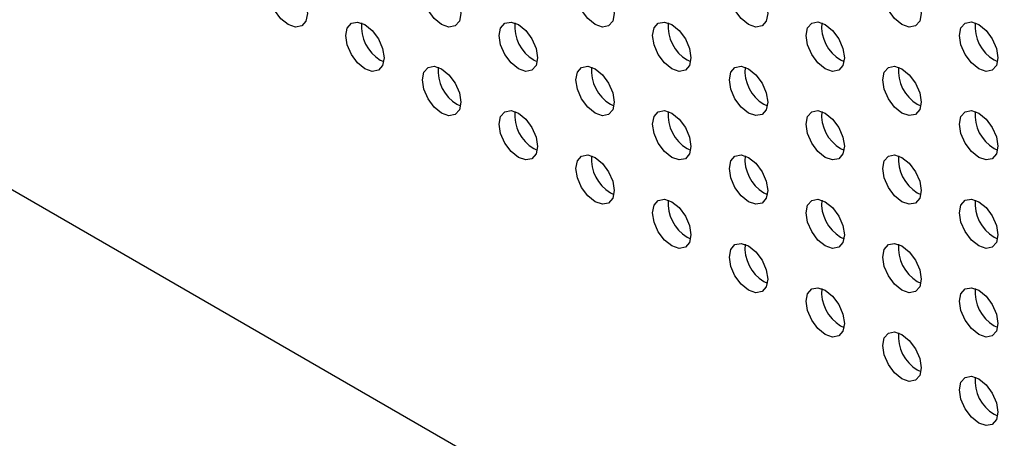
# Model space of a CAD drawing. Units: inches. Extents: x 10 to 143, y 20 to 114.
# Drawn here: x 109 to 113, y 84 to 86 of the extents above; entities that cross this region are included whole.
import ezdxf

# ---------------------------------------------------------------- set-up
doc = ezdxf.new("R2010")
doc.units = ezdxf.units.IN
doc.header["$MEASUREMENT"] = 0

msp = doc.modelspace()

# ---------------------------------------------------------------- linework, layer by layer
at = {"color": 7, "linetype": 'Continuous', "lineweight": 25}
for p, q in [((105.9289, 86.7327), (126.122, 75.0755)), ((110.397, 85.3956), (110.4097, 85.3896)), ((110.9538, 85.3956), (110.9665, 85.3896)), ((111.5105, 85.3957), (111.5233, 85.3897)), ((112.0673, 85.3957), (112.0801, 85.3897)), ((112.6241, 85.3958), (112.6368, 85.3898)), ((110.6754, 85.2348), (110.6881, 85.2289)), ((111.2322, 85.2349), (111.2449, 85.2289)), ((111.7889, 85.235), (111.8017, 85.229)), ((112.3457, 85.235), (112.3585, 85.229)), ((110.9538, 85.0741), (110.9665, 85.0681)), ((111.5105, 85.0742), (111.5233, 85.0682)), ((112.0673, 85.0742), (112.0801, 85.0682)), ((112.6241, 85.0743), (112.6368, 85.0683)), ((111.2322, 84.9134), (111.2449, 84.9074)), ((111.7889, 84.9135), (111.8017, 84.9075)), ((112.3457, 84.9135), (112.3585, 84.9075)), ((111.5105, 84.7527), (111.5233, 84.7467)), ((112.0673, 84.7528), (112.0801, 84.7468)), ((112.6241, 84.7528), (112.6368, 84.7468)), ((111.7889, 84.592), (111.8017, 84.586)), ((112.3457, 84.5921), (112.3585, 84.5861)), ((112.0673, 84.4313), (112.0801, 84.4253)), ((112.6241, 84.4313), (112.6368, 84.4254)), ((112.3457, 84.2706), (112.3585, 84.2646)), ((112.6241, 84.1099), (112.6368, 84.1039))]:
    msp.add_line(p, q, dxfattribs=at)
at = {"color": 7, "linetype": 'Continuous', "lineweight": 25, "flags": 128}
for points in [[(110.0629, 85.5241), (110.0363, 85.5456), (110.0137, 85.5761), (109.9986, 85.6109), (109.9933, 85.6447), (109.9986, 85.6724), (110.0137, 85.6897), (110.0363, 85.6941), (110.0629, 85.6849), (110.0896, 85.6634), (110.1121, 85.6329), (110.1272, 85.5981), (110.1325, 85.5643), (110.1272, 85.5366), (110.1121, 85.5193), (110.0896, 85.5149), (110.0629, 85.5241)], [(110.6197, 85.5242), (110.5931, 85.5457), (110.5705, 85.5761), (110.5554, 85.6109), (110.5501, 85.6447), (110.5554, 85.6724), (110.5705, 85.6898), (110.5931, 85.6942), (110.6197, 85.6849), (110.6463, 85.6634), (110.6689, 85.633), (110.684, 85.5982), (110.6893, 85.5644), (110.684, 85.5367), (110.6689, 85.5193), (110.6463, 85.5149), (110.6197, 85.5242)], [(111.1765, 85.5242), (111.1498, 85.5457), (111.1273, 85.5762), (111.1122, 85.611), (111.1069, 85.6448), (111.1122, 85.6725), (111.1273, 85.6898), (111.1498, 85.6942), (111.1765, 85.685), (111.2031, 85.6635), (111.2257, 85.633), (111.2408, 85.5982), (111.2461, 85.5644), (111.2408, 85.5367), (111.2257, 85.5194), (111.2031, 85.515), (111.1765, 85.5242)], [(111.7333, 85.5243), (111.7066, 85.5458), (111.684, 85.5762), (111.669, 85.611), (111.6637, 85.6448), (111.669, 85.6725), (111.684, 85.6899), (111.7066, 85.6943), (111.7333, 85.685), (111.7599, 85.6635), (111.7825, 85.6331), (111.7976, 85.5983), (111.8029, 85.5645), (111.7976, 85.5368), (111.7825, 85.5194), (111.7599, 85.515), (111.7333, 85.5243)], [(112.29, 85.5243), (112.2634, 85.5458), (112.2408, 85.5763), (112.2257, 85.6111), (112.2204, 85.6449), (112.2257, 85.6726), (112.2408, 85.6899), (112.2634, 85.6943), (112.29, 85.6851), (112.3167, 85.6636), (112.3392, 85.6331), (112.3543, 85.5983), (112.3596, 85.5645), (112.3543, 85.5368), (112.3392, 85.5195), (112.3167, 85.5151), (112.29, 85.5243)], [(110.3413, 85.3634), (110.3147, 85.3849), (110.2921, 85.4154), (110.277, 85.4501), (110.2717, 85.484), (110.277, 85.5117), (110.2921, 85.529), (110.3147, 85.5334), (110.3413, 85.5242), (110.3679, 85.5027), (110.3905, 85.4722), (110.4056, 85.4374), (110.4109, 85.4036), (110.4056, 85.3759), (110.3905, 85.3585), (110.3679, 85.3542), (110.3413, 85.3634)], [(110.8981, 85.3635), (110.8715, 85.385), (110.8489, 85.4154), (110.8338, 85.4502), (110.8285, 85.484), (110.8338, 85.5117), (110.8489, 85.5291), (110.8715, 85.5335), (110.8981, 85.5242), (110.9247, 85.5027), (110.9473, 85.4723), (110.9624, 85.4375), (110.9677, 85.4037), (110.9624, 85.376), (110.9473, 85.3586), (110.9247, 85.3542), (110.8981, 85.3635)], [(111.4549, 85.3635), (111.4282, 85.385), (111.4057, 85.4155), (111.3906, 85.4503), (111.3853, 85.4841), (111.3906, 85.5118), (111.4057, 85.5291), (111.4282, 85.5335), (111.4549, 85.5243), (111.4815, 85.5028), (111.5041, 85.4723), (111.5192, 85.4375), (111.5245, 85.4037), (111.5192, 85.376), (111.5041, 85.3586), (111.4815, 85.3543), (111.4549, 85.3635)], [(112.0116, 85.3636), (111.985, 85.3851), (111.9624, 85.4155), (111.9473, 85.4503), (111.942, 85.4841), (111.9473, 85.5118), (111.9624, 85.5292), (111.985, 85.5336), (112.0116, 85.5243), (112.0383, 85.5028), (112.0609, 85.4724), (112.0759, 85.4376), (112.0812, 85.4038), (112.0759, 85.3761), (112.0609, 85.3587), (112.0383, 85.3543), (112.0116, 85.3636)], [(112.5684, 85.3636), (112.5418, 85.3851), (112.5192, 85.4156), (112.5041, 85.4504), (112.4988, 85.4842), (112.5041, 85.5119), (112.5192, 85.5292), (112.5418, 85.5336), (112.5684, 85.5244), (112.5951, 85.5029), (112.6176, 85.4724), (112.6327, 85.4376), (112.638, 85.4038), (112.6327, 85.3761), (112.6176, 85.3588), (112.5951, 85.3544), (112.5684, 85.3636)], [(110.6197, 85.2027), (110.5931, 85.2242), (110.5705, 85.2547), (110.5554, 85.2894), (110.5501, 85.3233), (110.5554, 85.3509), (110.5705, 85.3683), (110.5931, 85.3727), (110.6197, 85.3634), (110.6463, 85.3419), (110.6689, 85.3115), (110.684, 85.2767), (110.6893, 85.2429), (110.684, 85.2152), (110.6689, 85.1978), (110.6463, 85.1934), (110.6197, 85.2027)], [(111.1765, 85.2028), (111.1498, 85.2243), (111.1273, 85.2547), (111.1122, 85.2895), (111.1069, 85.3233), (111.1122, 85.351), (111.1273, 85.3684), (111.1498, 85.3728), (111.1765, 85.3635), (111.2031, 85.342), (111.2257, 85.3115), (111.2408, 85.2768), (111.2461, 85.2429), (111.2408, 85.2153), (111.2257, 85.1979), (111.2031, 85.1935), (111.1765, 85.2028)], [(111.7333, 85.2028), (111.7066, 85.2243), (111.684, 85.2548), (111.669, 85.2895), (111.6637, 85.3234), (111.669, 85.3511), (111.684, 85.3684), (111.7066, 85.3728), (111.7333, 85.3635), (111.7599, 85.3421), (111.7825, 85.3116), (111.7976, 85.2768), (111.8029, 85.243), (111.7976, 85.2153), (111.7825, 85.1979), (111.7599, 85.1936), (111.7333, 85.2028)], [(112.29, 85.2029), (112.2634, 85.2244), (112.2408, 85.2548), (112.2257, 85.2896), (112.2204, 85.3234), (112.2257, 85.3511), (112.2408, 85.3685), (112.2634, 85.3729), (112.29, 85.3636), (112.3167, 85.3421), (112.3392, 85.3116), (112.3543, 85.2769), (112.3596, 85.2431), (112.3543, 85.2154), (112.3392, 85.198), (112.3167, 85.1936), (112.29, 85.2029)], [(110.8981, 85.042), (110.8715, 85.0635), (110.8489, 85.0939), (110.8338, 85.1287), (110.8285, 85.1625), (110.8338, 85.1902), (110.8489, 85.2076), (110.8715, 85.212), (110.8981, 85.2027), (110.9247, 85.1812), (110.9473, 85.1508), (110.9624, 85.116), (110.9677, 85.0822), (110.9624, 85.0545), (110.9473, 85.0371), (110.9247, 85.0327), (110.8981, 85.042)], [(111.4549, 85.042), (111.4282, 85.0635), (111.4057, 85.094), (111.3906, 85.1288), (111.3853, 85.1626), (111.3906, 85.1903), (111.4057, 85.2077), (111.4282, 85.212), (111.4549, 85.2028), (111.4815, 85.1813), (111.5041, 85.1508), (111.5192, 85.1161), (111.5245, 85.0822), (111.5192, 85.0545), (111.5041, 85.0372), (111.4815, 85.0328), (111.4549, 85.042)], [(112.0116, 85.0421), (111.985, 85.0636), (111.9624, 85.094), (111.9473, 85.1288), (111.942, 85.1626), (111.9473, 85.1903), (111.9624, 85.2077), (111.985, 85.2121), (112.0116, 85.2028), (112.0383, 85.1813), (112.0609, 85.1509), (112.0759, 85.1161), (112.0812, 85.0823), (112.0759, 85.0546), (112.0609, 85.0372), (112.0383, 85.0328), (112.0116, 85.0421)], [(112.5684, 85.0422), (112.5418, 85.0636), (112.5192, 85.0941), (112.5041, 85.1289), (112.4988, 85.1627), (112.5041, 85.1904), (112.5192, 85.2078), (112.5418, 85.2121), (112.5684, 85.2029), (112.5951, 85.1814), (112.6176, 85.1509), (112.6327, 85.1162), (112.638, 85.0823), (112.6327, 85.0546), (112.6176, 85.0373), (112.5951, 85.0329), (112.5684, 85.0422)], [(111.1765, 84.8813), (111.1498, 84.9028), (111.1273, 84.9332), (111.1122, 84.968), (111.1069, 85.0018), (111.1122, 85.0295), (111.1273, 85.0469), (111.1498, 85.0513), (111.1765, 85.042), (111.2031, 85.0205), (111.2257, 84.9901), (111.2408, 84.9553), (111.2461, 84.9215), (111.2408, 84.8938), (111.2257, 84.8764), (111.2031, 84.872), (111.1765, 84.8813)], [(111.7333, 84.8813), (111.7066, 84.9028), (111.684, 84.9333), (111.669, 84.9681), (111.6637, 85.0019), (111.669, 85.0296), (111.684, 85.0469), (111.7066, 85.0513), (111.7333, 85.0421), (111.7599, 85.0206), (111.7825, 84.9901), (111.7976, 84.9553), (111.8029, 84.9215), (111.7976, 84.8938), (111.7825, 84.8765), (111.7599, 84.8721), (111.7333, 84.8813)], [(112.29, 84.8814), (112.2634, 84.9029), (112.2408, 84.9333), (112.2257, 84.9681), (112.2204, 85.0019), (112.2257, 85.0296), (112.2408, 85.047), (112.2634, 85.0514), (112.29, 85.0421), (112.3167, 85.0206), (112.3392, 84.9902), (112.3543, 84.9554), (112.3596, 84.9216), (112.3543, 84.8939), (112.3392, 84.8765), (112.3167, 84.8721), (112.29, 84.8814)], [(111.4549, 84.7206), (111.4282, 84.7421), (111.4057, 84.7725), (111.3906, 84.8073), (111.3853, 84.8411), (111.3906, 84.8688), (111.4057, 84.8862), (111.4282, 84.8906), (111.4549, 84.8813), (111.4815, 84.8598), (111.5041, 84.8294), (111.5192, 84.7946), (111.5245, 84.7608), (111.5192, 84.7331), (111.5041, 84.7157), (111.4815, 84.7113), (111.4549, 84.7206)], [(112.0116, 84.7206), (111.985, 84.7421), (111.9624, 84.7726), (111.9473, 84.8074), (111.942, 84.8412), (111.9473, 84.8689), (111.9624, 84.8862), (111.985, 84.8906), (112.0116, 84.8814), (112.0383, 84.8599), (112.0609, 84.8294), (112.0759, 84.7946), (112.0812, 84.7608), (112.0759, 84.7331), (112.0609, 84.7158), (112.0383, 84.7114), (112.0116, 84.7206)], [(112.5684, 84.7207), (112.5418, 84.7422), (112.5192, 84.7726), (112.5041, 84.8074), (112.4988, 84.8412), (112.5041, 84.8689), (112.5192, 84.8863), (112.5418, 84.8907), (112.5684, 84.8814), (112.5951, 84.8599), (112.6176, 84.8295), (112.6327, 84.7947), (112.638, 84.7609), (112.6327, 84.7332), (112.6176, 84.7158), (112.5951, 84.7114), (112.5684, 84.7207)], [(111.7333, 84.5599), (111.7066, 84.5814), (111.684, 84.6118), (111.669, 84.6466), (111.6637, 84.6804), (111.669, 84.7081), (111.684, 84.7255), (111.7066, 84.7299), (111.7333, 84.7206), (111.7599, 84.6991), (111.7825, 84.6687), (111.7976, 84.6339), (111.8029, 84.6001), (111.7976, 84.5724), (111.7825, 84.555), (111.7599, 84.5506), (111.7333, 84.5599)], [(112.29, 84.5599), (112.2634, 84.5814), (112.2408, 84.6119), (112.2257, 84.6466), (112.2204, 84.6805), (112.2257, 84.7082), (112.2408, 84.7255), (112.2634, 84.7299), (112.29, 84.7207), (112.3167, 84.6992), (112.3392, 84.6687), (112.3543, 84.6339), (112.3596, 84.6001), (112.3543, 84.5724), (112.3392, 84.555), (112.3167, 84.5507), (112.29, 84.5599)], [(112.0116, 84.3992), (111.985, 84.4206), (111.9624, 84.4511), (111.9473, 84.4859), (111.942, 84.5197), (111.9473, 84.5474), (111.9624, 84.5648), (111.985, 84.5691), (112.0116, 84.5599), (112.0383, 84.5384), (112.0609, 84.5079), (112.0759, 84.4732), (112.0812, 84.4393), (112.0759, 84.4116), (112.0609, 84.3943), (112.0383, 84.3899), (112.0116, 84.3992)], [(112.5684, 84.3992), (112.5418, 84.4207), (112.5192, 84.4512), (112.5041, 84.4859), (112.4988, 84.5198), (112.5041, 84.5474), (112.5192, 84.5648), (112.5418, 84.5692), (112.5684, 84.5599), (112.5951, 84.5384), (112.6176, 84.508), (112.6327, 84.4732), (112.638, 84.4394), (112.6327, 84.4117), (112.6176, 84.3943), (112.5951, 84.3899), (112.5684, 84.3992)], [(112.29, 84.2384), (112.2634, 84.2599), (112.2408, 84.2904), (112.2257, 84.3252), (112.2204, 84.359), (112.2257, 84.3867), (112.2408, 84.4041), (112.2634, 84.4084), (112.29, 84.3992), (112.3167, 84.3777), (112.3392, 84.3472), (112.3543, 84.3124), (112.3596, 84.2786), (112.3543, 84.2509), (112.3392, 84.2336), (112.3167, 84.2292), (112.29, 84.2384)], [(112.5684, 84.0777), (112.5418, 84.0992), (112.5192, 84.1297), (112.5041, 84.1645), (112.4988, 84.1983), (112.5041, 84.226), (112.5192, 84.2433), (112.5418, 84.2477), (112.5684, 84.2385), (112.5951, 84.217), (112.6176, 84.1865), (112.6327, 84.1517), (112.638, 84.1179), (112.6327, 84.0902), (112.6176, 84.0729), (112.5951, 84.0685), (112.5684, 84.0777)]]:
    msp.add_lwpolyline(points, dxfattribs=at)
at = {"color": 7, "linetype": 'Continuous', "lineweight": 25}
for centre, start, end in [((110.471, 85.5178), 175.0587, 238.8339), ((111.0277, 85.5179), 175.0585, 238.8341), ((111.5845, 85.5179), 175.0587, 238.8339), ((112.1413, 85.518), 175.0581, 238.8345), ((112.6981, 85.518), 175.0584, 238.8342), ((110.7493, 85.3571), 175.058, 238.8344), ((111.3061, 85.3572), 175.058, 238.8346), ((111.8629, 85.3572), 175.0586, 238.834), ((112.4197, 85.3573), 175.0587, 238.8339), ((111.0277, 85.1964), 175.0587, 238.8339), ((111.5845, 85.1965), 175.0586, 238.834), ((112.1413, 85.1965), 175.0581, 238.8345), ((112.6981, 85.1966), 175.0586, 238.834), ((111.3061, 85.0357), 175.0581, 238.8345), ((111.8629, 85.0358), 175.0585, 238.8341), ((112.4197, 85.0358), 175.0587, 238.8339), ((111.5845, 84.875), 175.0588, 238.8338), ((112.1413, 84.875), 175.058, 238.8346), ((112.6981, 84.8751), 175.0586, 238.834), ((111.8629, 84.7143), 175.0587, 238.8339), ((112.4197, 84.7143), 175.0586, 238.834), ((112.1413, 84.5536), 175.0581, 238.8345), ((112.6981, 84.5536), 175.0585, 238.8341), ((112.4197, 84.3929), 175.0588, 238.8338), ((112.6981, 84.2322), 175.0587, 238.8339)]:
    msp.add_arc(centre, 0.1429, start, end, dxfattribs=at)

doc.saveas('drawing.dxf')
